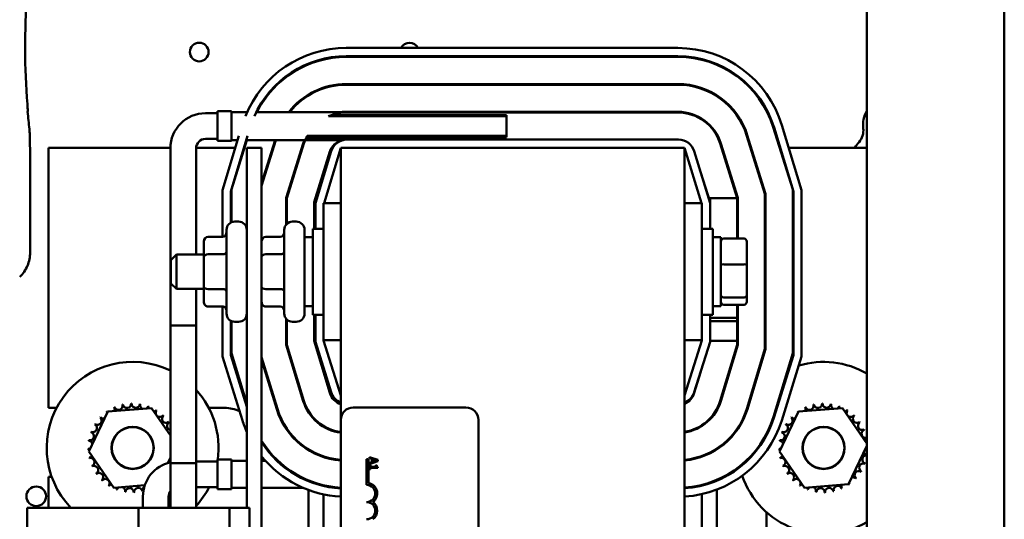
# Model space of a CAD drawing. Units: inches. Extents: x 2 to 86, y 1 to 67.
# Drawn here: x 66.4 to 71.2, y 37.2 to 39.7 of the extents above; entities that cross this region are included whole.
import ezdxf

# ---------------------------------------------------------------- set-up
doc = ezdxf.new("R2010")
doc.units = ezdxf.units.IN
doc.header["$LTSCALE"] = 4
doc.header["$MEASUREMENT"] = 0
doc.layers.add('Visible (ANSI)', color=7, linetype='Continuous', lineweight=50)

msp = doc.modelspace()

# ---------------------------------------------------------------- linework, layer by layer
at = {"layer": 'Visible (ANSI)'}
for p, q in [((70.5421, 28.2688), (70.5421, 46.7363)), ((71.2088, 28.2688), (71.2088, 46.7363)), ((69.626, 39.5267), (68.0187, 39.5267)), ((68.0184, 39.4833), (69.6263, 39.4833)), ((68.0187, 39.4867), (69.626, 39.4867)), ((69.6263, 39.352), (68.0184, 39.352)), ((68.0184, 39.3487), (69.6263, 39.3487)), ((67.3363, 39.2107), (67.395, 39.2107)), ((67.395, 39.2199), (67.395, 39.0768)), ((67.4617, 39.2199), (67.395, 39.2199)), ((67.4617, 39.0768), (67.4617, 39.2199)), ((67.4617, 39.2159), (67.5379, 39.2159)), ((67.5821, 39.2159), (68.795, 39.2159)), ((67.933, 39.1963), (68.795, 39.1963)), ((68.795, 39.1978), (67.9366, 39.1978)), ((67.9467, 39.2017), (68.795, 39.2017)), ((69.6263, 39.2173), (68.0184, 39.2173)), ((69.6263, 39.214), (68.0184, 39.214)), ((68.795, 39.214), (68.795, 39.2159)), ((68.795, 39.2017), (68.795, 39.1978)), ((68.795, 39.1004), (68.795, 39.1963)), ((70.0882, 39.1437), (70.183, 38.8404)), ((70.2263, 38.837), (70.1306, 39.1525)), ((66.4838, 39.047), (66.4838, 39.1136)), ((67.4983, 39.1004), (67.4183, 38.837)), ((67.4583, 38.8311), (67.5401, 39.1004)), ((68.795, 39.095), (67.8262, 39.095)), ((67.8282, 39.0989), (68.795, 39.0989)), ((68.795, 39.1004), (67.829, 39.1004)), ((68.795, 39.0989), (68.795, 39.095)), ((69.9597, 39.1035), (70.0483, 38.8199)), ((70.0517, 38.8204), (69.9629, 39.1045)), ((70.0923, 39.1408), (70.1863, 38.8311)), ((67.3363, 39.086), (67.395, 39.086)), ((67.4617, 39.0768), (67.395, 39.0768)), ((67.4617, 39.0807), (67.4923, 39.0807)), ((67.4617, 38.8404), (67.5368, 39.0807)), ((67.5341, 39.0807), (68.0045, 39.0807)), ((67.6083, 38.8583), (67.6779, 39.0807)), ((67.6744, 39.0807), (67.6083, 38.8694)), ((67.8103, 39.0644), (67.7277, 38.7998)), ((67.731, 38.7993), (67.8135, 39.0634)), ((67.8206, 39.0827), (68.022, 39.0827)), ((69.6293, 39.0827), (68.022, 39.0827)), ((69.9137, 38.7993), (69.8312, 39.0634)), ((69.917, 38.7998), (69.8343, 39.0644)), ((66.4855, 39.0454), (66.4838, 39.047)), ((66.4855, 39.0454), (66.486, 39.0114)), ((66.486, 39.0114), (66.486, 38.5367)), ((66.5757, 39.0427), (66.5757, 37.7827)), ((67.166, 39.0427), (66.5757, 39.0427)), ((67.166, 38.1817), (67.166, 39.0403)), ((67.4807, 39.0427), (67.2907, 39.0427)), ((67.2907, 38.526), (67.2907, 39.0403)), ((67.5249, 39.0427), (67.5225, 39.0427)), ((67.5363, 39.0427), (67.5363, 37.2987)), ((67.5363, 39.0427), (67.6083, 39.0427)), ((67.6083, 33.0427), (67.6083, 39.0427)), ((67.666, 39.0427), (67.6625, 39.0427)), ((67.807, 39.0427), (67.8036, 39.0427)), ((67.9389, 39.0242), (67.8623, 38.7793)), ((67.9454, 39.0259), (67.869, 38.774)), ((67.9109, 38.7743), (67.9923, 39.0427)), ((67.9923, 39.0427), (67.9923, 37.7247)), ((69.659, 39.0427), (67.9923, 39.0427)), ((69.659, 33.0427), (69.659, 39.0427)), ((69.659, 39.0427), (69.7404, 38.7743)), ((69.7823, 38.774), (69.7059, 39.0259)), ((69.8411, 39.0427), (69.8376, 39.0427)), ((69.9822, 39.0427), (69.9787, 39.0427)), ((70.1221, 39.0427), (70.1198, 39.0427)), ((70.5421, 39.0427), (70.1639, 39.0427)), ((69.7268, 38.9569), (69.7823, 38.7793)), ((67.909, 38.9058), (67.909, 38.9286)), ((69.7423, 38.9073), (69.7423, 38.9058)), ((67.4183, 38.837), (67.4183, 38.6113)), ((67.4583, 38.68), (67.4583, 38.8311)), ((67.4617, 38.6817), (67.4617, 38.8404)), ((70.0483, 38.8199), (70.0483, 38.0681)), ((70.0517, 38.0676), (70.0517, 38.8204)), ((70.183, 38.8404), (70.183, 38.0481)), ((70.1863, 38.8311), (70.1863, 38.0377)), ((70.2263, 38.0316), (70.2263, 38.837)), ((67.7277, 38.7998), (67.7277, 38.671)), ((67.731, 38.6745), (67.731, 38.7993)), ((67.8623, 38.7793), (67.8623, 38.651)), ((67.869, 38.774), (67.869, 38.651)), ((67.909, 38.7743), (67.909, 38.111)), ((67.9923, 38.7743), (67.909, 38.7743)), ((69.7423, 38.7743), (69.659, 38.7743)), ((69.7423, 38.111), (69.7423, 38.7743)), ((69.7823, 38.7793), (69.7823, 38.7993)), ((69.7823, 38.7993), (69.9137, 38.7993)), ((69.7823, 38.774), (69.7823, 38.7793)), ((69.7823, 38.651), (69.7823, 38.774)), ((69.9137, 38.7993), (69.9137, 38.6032)), ((69.917, 38.6032), (69.917, 38.7998)), ((67.4963, 38.6853), (67.4783, 38.6853)), ((67.7763, 38.6853), (67.7583, 38.6853)), ((67.4383, 38.24), (67.4383, 38.6453)), ((67.7183, 38.24), (67.7183, 38.6453)), ((67.8163, 38.6453), (67.8163, 38.24)), ((67.8557, 38.2343), (67.8557, 38.651)), ((67.909, 38.651), (67.8557, 38.651)), ((69.7423, 38.651), (69.7957, 38.651)), ((69.7957, 38.651), (69.7957, 38.2343)), ((67.3283, 38.5882), (67.3283, 38.5153)), ((67.3483, 38.6113), (67.4183, 38.6113)), ((67.6283, 38.6113), (67.6983, 38.6113)), ((67.8163, 38.6093), (67.8557, 38.6093)), ((69.835, 38.6093), (69.7957, 38.6093)), ((69.835, 38.276), (69.835, 38.6093)), ((69.947, 38.6032), (69.8483, 38.6032)), ((69.9603, 38.4751), (69.9603, 38.5885)), ((67.1683, 38.4993), (67.195, 38.526)), ((67.195, 38.526), (67.195, 38.3593)), ((67.3283, 38.526), (67.195, 38.526)), ((67.3483, 38.5268), (67.4183, 38.5268)), ((67.6283, 38.5268), (67.6983, 38.5268)), ((67.1683, 38.386), (67.1683, 38.4993)), ((67.3283, 38.5153), (67.3283, 38.3698)), ((69.947, 38.4783), (69.8483, 38.4783)), ((69.9603, 38.3292), (69.9603, 38.4751)), ((67.1683, 38.386), (67.195, 38.3593)), ((67.3283, 38.3593), (67.195, 38.3593)), ((67.2907, 38.1817), (67.2907, 38.3593)), ((67.3283, 38.3698), (67.3283, 38.2972)), ((67.3483, 38.3582), (67.4183, 38.3582)), ((67.6283, 38.3582), (67.6983, 38.3582)), ((69.8483, 38.3178), (69.947, 38.3178)), ((69.9603, 38.2968), (69.9603, 38.3292)), ((67.3483, 38.2741), (67.4183, 38.2741)), ((67.4183, 38.2741), (67.4183, 38.0316)), ((67.6283, 38.2741), (67.6983, 38.2741)), ((67.8163, 38.276), (67.8557, 38.276)), ((69.835, 38.276), (69.7957, 38.276)), ((69.947, 38.2821), (69.8483, 38.2821)), ((69.9137, 38.2821), (69.9137, 38.2199)), ((69.917, 38.0875), (69.917, 38.2821)), ((67.4583, 38.0377), (67.4583, 38.2054)), ((67.4617, 38.0481), (67.4617, 38.2036)), ((67.4963, 38.2), (67.4783, 38.2)), ((67.7277, 38.2143), (67.7277, 38.0875)), ((67.731, 38.088), (67.731, 38.2108)), ((67.7763, 38.2), (67.7583, 38.2)), ((67.909, 38.2343), (67.8557, 38.2343)), ((67.8623, 38.2343), (67.8623, 38.1075)), ((67.869, 38.2343), (67.869, 38.1032)), ((69.7423, 38.2343), (69.7957, 38.2343)), ((69.7823, 38.1032), (69.7823, 38.2343)), ((69.7823, 38.2199), (69.9137, 38.2199)), ((69.9137, 38.2023), (69.7823, 38.2023)), ((69.9137, 38.2199), (69.9137, 38.2023)), ((69.9137, 38.2023), (69.9137, 38.1075)), ((67.2907, 38.1817), (67.166, 38.1817)), ((67.2907, 38.1817), (67.166, 38.1817)), ((67.166, 37.2987), (67.166, 38.1817)), ((67.2907, 37.2987), (67.2907, 38.1817)), ((67.8623, 38.1075), (67.9389, 37.8551)), ((67.869, 38.1032), (67.9454, 37.8588)), ((67.909, 38.1093), (67.909, 38.111)), ((67.9923, 38.111), (67.909, 38.111)), ((67.9923, 37.8427), (67.909, 38.1093)), ((69.7423, 38.111), (69.659, 38.111)), ((69.7423, 38.1093), (69.659, 37.8427)), ((69.706, 37.8588), (69.7823, 38.1032)), ((69.7423, 38.111), (69.7423, 38.1093)), ((69.7823, 38.1075), (69.9137, 38.1075)), ((69.9137, 38.1075), (69.9137, 38.088)), ((67.5363, 37.802), (67.4617, 38.0481)), ((67.7277, 38.0875), (67.8101, 37.816)), ((67.8132, 37.817), (67.731, 38.088)), ((69.9137, 38.088), (69.8314, 37.817)), ((69.8346, 37.816), (69.917, 38.0875)), ((70.0483, 38.0681), (69.9603, 37.7779)), ((69.9635, 37.7769), (70.0517, 38.0676)), ((70.183, 38.0481), (70.0892, 37.7388)), ((67.4183, 38.0316), (67.5151, 37.722)), ((67.5363, 37.7881), (67.4583, 38.0377)), ((67.6844, 37.7779), (67.6083, 38.0285)), ((67.6083, 38.017), (67.6812, 37.7769)), ((70.1863, 38.0377), (70.0914, 37.734)), ((70.1296, 37.722), (70.2263, 38.0316)), ((67.909, 37.9537), (67.909, 37.9752)), ((69.7057, 37.8551), (69.7373, 37.9593)), ((66.5757, 37.7827), (66.614, 37.7827)), ((66.7699, 37.5721), (66.8619, 37.7649)), ((66.8619, 37.7649), (67.0748, 37.7817)), ((67.0748, 37.7817), (67.166, 37.6491)), ((67.3517, 37.7827), (67.429, 37.7827)), ((67.8357, 37.7609), (67.8357, 37.7671)), ((68.0523, 37.7847), (68.599, 37.7847)), ((69.8157, 37.7788), (69.8157, 37.7719)), ((70.1195, 37.5721), (70.2115, 37.7649)), ((70.2115, 37.7649), (70.4244, 37.7817)), ((70.4244, 37.7817), (70.5421, 37.6105)), ((67.9923, 34.5113), (67.9923, 37.7247)), ((68.659, 37.7247), (68.659, 34.5113)), ((67.909, 37.6909), (67.909, 37.6948)), ((69.7423, 37.6989), (69.7423, 37.695)), ((66.891, 37.396), (66.7699, 37.5721)), ((67.8357, 37.5779), (67.8357, 37.5818)), ((69.8157, 37.586), (69.8157, 37.582)), ((70.2405, 37.396), (70.1195, 37.5721)), ((70.5421, 37.5987), (70.4535, 37.4128)), ((67.166, 37.543), (67.153, 37.5158)), ((67.395, 37.5233), (67.2907, 37.5233)), ((67.395, 37.5325), (67.395, 37.3895)), ((67.4617, 37.5325), (67.395, 37.5325)), ((67.4617, 37.3895), (67.4617, 37.5325)), ((67.4617, 37.5267), (67.5363, 37.5267)), ((67.6083, 37.5267), (67.6264, 37.5267)), ((67.6821, 37.5267), (67.6872, 37.5267)), ((67.909, 37.5441), (67.909, 37.5477)), ((68.1173, 37.5347), (68.1271, 37.5347)), ((68.1173, 37.4097), (68.1173, 37.5347)), ((68.1271, 37.5347), (68.1271, 37.4185)), ((68.1714, 37.5308), (68.1314, 37.5443)), ((68.1314, 37.5443), (68.1314, 37.5389)), ((68.1314, 37.5389), (68.1426, 37.5353)), ((68.1314, 37.5108), (68.1714, 37.5243)), ((68.1426, 37.52), (68.1314, 37.5164)), ((68.1426, 37.5353), (68.1426, 37.52)), ((68.1471, 37.5215), (68.1471, 37.5338)), ((68.1471, 37.5338), (68.1659, 37.5277)), ((68.1659, 37.5277), (68.1471, 37.5215)), ((68.1714, 37.5243), (68.1714, 37.5308)), ((69.7423, 37.5499), (69.7423, 37.5464)), ((67.2907, 37.515), (67.166, 37.515)), ((67.166, 37.2987), (67.166, 37.515)), ((67.2907, 37.2987), (67.2907, 37.515)), ((68.1314, 37.5164), (68.1314, 37.5108)), ((68.1314, 37.505), (68.1314, 37.4855)), ((68.1355, 37.505), (68.1314, 37.505)), ((68.1314, 37.4855), (68.1355, 37.4855)), ((68.1355, 37.4977), (68.1355, 37.505)), ((68.1623, 37.4977), (68.1355, 37.4977)), ((68.1355, 37.4855), (68.1355, 37.4926)), ((68.1355, 37.4926), (68.1715, 37.4926)), ((68.1623, 37.505), (68.1623, 37.4977)), ((68.1659, 37.505), (68.1623, 37.505)), ((68.1715, 37.4926), (68.1715, 37.4967)), ((66.5903, 37.4493), (66.5757, 37.4493)), ((66.5757, 37.4493), (66.5757, 37.2987)), ((69.8157, 37.434), (69.8157, 37.4303)), ((67.0418, 37.4079), (66.891, 37.396)), ((67.395, 37.3987), (67.2907, 37.3987)), ((67.4617, 37.3895), (67.395, 37.3895)), ((67.4617, 37.3953), (67.5363, 37.3953)), ((67.6083, 37.3953), (67.8091, 37.3953)), ((67.8357, 37.0939), (67.8357, 37.3847)), ((67.9615, 37.3953), (67.9923, 37.3953)), ((69.7423, 37.4095), (69.7423, 37.406)), ((69.8157, 37.3872), (69.8157, 37.0914)), ((70.4535, 37.4128), (70.2405, 37.396)), ((67.0327, 37.353), (67.0327, 37.2987)), ((67.1573, 37.353), (67.1573, 37.2987)), ((67.909, 37.1151), (67.909, 37.3635)), ((69.7423, 37.3649), (69.7423, 37.1137)), ((67.0107, 37.2987), (66.4717, 37.2987)), ((66.4717, 37.2987), (66.4717, 34.7867)), ((67.453, 37.2987), (67.0107, 37.2987)), ((67.0107, 34.7867), (67.0107, 37.2987)), ((67.5497, 37.2987), (67.453, 37.2987)), ((67.453, 37.2987), (67.453, 36.91)), ((67.5497, 37.2987), (67.5497, 36.91)), ((70.0557, 36.9051), (70.0557, 37.2774))]:
    msp.add_line(p, q, dxfattribs=at)
for centre, radius in [((67.3057, 39.507), 0.0453), ((66.9829, 37.5889), 0.1023), ((66.9829, 37.5889), 0.1008), ((70.3325, 37.5889), 0.1023), ((70.3325, 37.5889), 0.1008), ((66.5155, 37.3546), 0.0474)]:
    msp.add_circle(centre, radius, dxfattribs=at)
for centre, radius, start, end in [((69.8094, 39.527), 3.3477, 175.5456, 184.6833), ((68.0187, 38.9993), 0.5273, 90, 158.0716), ((68.3257, 39.507), 0.0453, 25.706, 154.294), ((69.626, 38.9993), 0.5273, 16.8805, 90), ((68.0187, 38.9993), 0.4873, 90, 156.1653), ((68.0184, 38.9993), 0.484, 90, 153.4155), ((68.3257, 39.507), 0.0453, 206.6538, 211.4751), ((68.3257, 39.507), 0.0453, 328.5249, 333.3462), ((69.626, 38.9993), 0.4873, 16.8805, 90), ((69.6263, 38.9993), 0.484, 17.354, 90), ((68.0184, 38.9993), 0.3527, 90, 142.1082), ((68.0184, 38.9993), 0.3493, 90, 141.6815), ((69.6263, 38.9993), 0.3527, 17.354, 90), ((69.6263, 38.9993), 0.3493, 17.354, 90), ((69.8094, 39.527), 3.35, 185.2913, 186.7513), ((67.3363, 39.0403), 0.1703, 90, 180), ((68.0184, 38.9993), 0.2147, 112.4111, 113.4539), ((68.0184, 38.9993), 0.2147, 90, 109.5126), ((68.0184, 38.9993), 0.218, 90, 96.5014), ((69.6263, 38.9993), 0.218, 17.354, 90), ((69.6263, 38.9993), 0.2147, 17.354, 90), ((70.659, 39.1537), 0.1353, 149.7172, 187.2338), ((68.0184, 38.9993), 0.2147, 153.5363, 157.1575), ((68.0184, 38.9993), 0.2147, 151.9126, 152.3722), ((70.4421, 39.1261), 0.0833, 318.4193, 7.2338), ((67.3363, 39.0403), 0.0457, 90, 180), ((68.0184, 38.9993), 0.218, 158.0743, 162.646), ((68.0184, 38.9993), 0.2147, 157.7158, 162.646), ((68.0184, 38.9993), 0.0833, 102.3596, 162.646), ((68.022, 39.0027), 0.08, 90, 163.1195), ((69.6293, 39.0027), 0.08, 16.8805, 90), ((70.659, 38.9337), 0.2067, 138.4193, 148.1698), ((67.4783, 38.6453), 0.04, 90, 180), ((67.4963, 38.6453), 0.04, 0, 90), ((67.7583, 38.6453), 0.04, 90, 180), ((67.7763, 38.6453), 0.04, 0, 90), ((67.4783, 38.24), 0.04, 180, 270), ((67.4963, 38.24), 0.04, 270, 0), ((67.7583, 38.24), 0.04, 180, 270), ((67.7763, 38.24), 0.04, 270, 0), ((66.9829, 37.5889), 0.4167, 63.9308, 224.143), ((70.3325, 37.5889), 0.4167, 59.7904, 106.7102), ((70.3325, 37.5889), 0.4167, 113.6507, 114.6734), ((66.9829, 37.5889), 0.4167, 352.2315, 42.3829), ((68.0187, 37.8793), 0.0833, 196.8805, 251.5814), ((68.0217, 37.8827), 0.08, 197.354, 248.4326), ((69.6296, 37.8827), 0.08, 291.5674, 342.646), ((69.626, 37.8793), 0.0833, 293.3256, 343.1195), ((68.0187, 37.8793), 0.218, 196.8805, 263.063), ((68.0187, 37.8793), 0.2147, 196.8805, 262.9547), ((69.626, 37.8793), 0.2147, 278.842, 343.1195), ((69.626, 37.8793), 0.218, 278.7057, 343.1195), ((66.9829, 37.5889), 0.2154, 125.1326, 125.6795), ((66.8415, 37.7514), 0.0201, 25.7303, 38.3552), ((66.8759, 37.7758), 0.0201, 212.4568, 221.2502), ((66.9829, 37.5889), 0.2154, 113.8826, 114.4295), ((66.8759, 37.7758), 0.0201, 335.3028, 27.1052), ((66.9144, 37.7931), 0.0201, 201.2068, 15.8552), ((66.9829, 37.5889), 0.2154, 102.6326, 103.1795), ((66.9556, 37.8026), 0.0201, 189.9568, 4.6052), ((66.9829, 37.5889), 0.2154, 91.3826, 91.9295), ((66.9978, 37.8038), 0.0201, 178.7068, 353.3552), ((66.9829, 37.5889), 0.2154, 80.1326, 80.6795), ((67.0394, 37.7967), 0.0201, 167.4568, 246.682), ((67.0394, 37.7967), 0.0201, 302.3365, 342.1052), ((66.9829, 37.5889), 0.2154, 68.8826, 69.4295), ((67.0789, 37.7817), 0.0201, 156.2068, 183.6682), ((67.0789, 37.7817), 0.0201, 294.8275, 330.8552), ((67.1147, 37.7593), 0.0201, 144.9568, 319.6052), ((66.9829, 37.5889), 0.2154, 57.6326, 58.1795), ((67.429, 37.616), 0.1667, 64.2958, 90), ((68.0187, 37.8793), 0.3527, 196.8805, 265.7184), ((68.0187, 37.8793), 0.3493, 196.8805, 265.6774), ((68.0523, 37.7247), 0.06, 90, 180), ((68.599, 37.7247), 0.06, 0, 90), ((69.626, 37.8793), 0.3493, 275.42, 343.1195), ((69.626, 37.8793), 0.3527, 275.3686, 343.1195), ((70.3325, 37.5889), 0.4167, 151.2239, 153.7313), ((70.3325, 37.5889), 0.2154, 125.1326, 125.6795), ((70.1911, 37.7514), 0.0201, 25.7303, 38.3552), ((70.2255, 37.7758), 0.0201, 212.4568, 221.2502), ((70.3325, 37.5889), 0.2154, 113.8826, 114.4295), ((70.2255, 37.7758), 0.0201, 335.3028, 27.1052), ((70.264, 37.7931), 0.0201, 201.2068, 15.8552), ((70.3325, 37.5889), 0.2154, 102.6326, 103.1795), ((70.3052, 37.8026), 0.0201, 189.9568, 4.6052), ((70.3325, 37.5889), 0.2154, 91.3826, 91.9295), ((70.3474, 37.8038), 0.0201, 178.7068, 353.3552), ((70.3325, 37.5889), 0.2154, 80.1326, 80.6795), ((70.389, 37.7967), 0.0201, 167.4568, 246.682), ((70.389, 37.7967), 0.0201, 302.3365, 342.1052), ((70.3325, 37.5889), 0.2154, 68.8826, 69.4295), ((70.4285, 37.7817), 0.0201, 156.2068, 183.6682), ((70.4285, 37.7817), 0.0201, 294.8275, 330.8552), ((70.4643, 37.7593), 0.0201, 144.9568, 319.6052), ((70.3325, 37.5889), 0.2154, 57.6326, 58.1795), ((66.8125, 37.7207), 0.0201, 234.9568, 49.6052), ((66.9829, 37.5889), 0.2154, 136.3826, 136.9295), ((66.8415, 37.7514), 0.0201, 223.7068, 283.2882), ((67.1454, 37.7303), 0.0201, 133.7068, 308.3552), ((66.9829, 37.5889), 0.2154, 46.3826, 46.9295), ((67.1699, 37.6959), 0.0201, 122.4568, 258.8947), ((66.9829, 37.5889), 0.2154, 35.1326, 35.6795), ((68.0184, 37.8793), 0.5273, 197.354, 203.9113), ((69.626, 37.8793), 0.484, 273.9091, 343.1195), ((69.6263, 37.8793), 0.4873, 273.8523, 342.646), ((69.6263, 37.8793), 0.5273, 273.5597, 342.646), ((70.3325, 37.5889), 0.4167, 161.5673, 163.9358), ((70.1621, 37.7207), 0.0201, 234.9568, 49.6052), ((70.3325, 37.5889), 0.2154, 136.3826, 136.9295), ((70.1911, 37.7514), 0.0201, 223.7068, 283.2882), ((70.495, 37.7303), 0.0201, 133.7068, 308.3552), ((70.3325, 37.5889), 0.2154, 46.3826, 46.9295), ((70.5195, 37.6959), 0.0201, 122.4568, 297.1052), ((70.3325, 37.5889), 0.2154, 35.1326, 35.6795), ((66.775, 37.6454), 0.0201, 257.4568, 72.1052), ((66.9829, 37.5889), 0.2154, 158.8826, 159.4295), ((66.79, 37.6849), 0.0201, 246.2068, 60.8552), ((66.9829, 37.5889), 0.2154, 147.6326, 148.1795), ((70.1246, 37.6454), 0.0201, 257.4568, 72.1052), ((70.3325, 37.5889), 0.2154, 158.8826, 159.4295), ((70.1396, 37.6849), 0.0201, 246.2068, 60.8552), ((70.3325, 37.5889), 0.2154, 147.6326, 148.1795), ((70.5367, 37.6573), 0.0201, 111.2068, 285.5382), ((70.3325, 37.5889), 0.2154, 23.8826, 24.4295), ((66.9829, 37.5889), 0.2154, 170.1326, 170.6795), ((66.768, 37.6038), 0.0201, 14.4893, 83.3552), ((68.0187, 37.8793), 0.484, 212.028, 266.8816), ((68.0184, 37.8793), 0.4873, 212.7048, 266.933), ((70.3325, 37.5889), 0.2154, 170.1326, 170.6795), ((70.1176, 37.6038), 0.0201, 14.4893, 83.3552), ((70.5462, 37.6162), 0.0201, 101.5994, 143.5482), ((66.768, 37.6038), 0.0201, 268.7068, 294.5292), ((66.9829, 37.5889), 0.2154, 181.3826, 181.9295), ((66.7692, 37.5616), 0.0201, 75.562, 94.6052), ((70.1176, 37.6038), 0.0201, 268.7068, 294.5292), ((70.3325, 37.5889), 0.2154, 181.3826, 181.9295), ((70.1188, 37.5616), 0.0201, 75.562, 94.6052), ((70.5474, 37.5739), 0.0201, 194.4893, 254.8265), ((70.5474, 37.5739), 0.0201, 105.1735, 114.5292), ((70.5462, 37.6162), 0.0201, 255.562, 258.4006), ((66.7692, 37.5616), 0.0201, 279.9568, 323.5482), ((66.9829, 37.5889), 0.2154, 192.6326, 193.1795), ((66.7786, 37.5204), 0.0201, 291.2068, 105.8552), ((66.9829, 37.5889), 0.4167, 350.9526, 351.5159), ((68.0184, 37.8793), 0.5273, 218.9552, 267.1658), ((70.1188, 37.5616), 0.0201, 279.9568, 323.5482), ((70.3325, 37.5889), 0.2154, 192.6326, 193.1795), ((70.1282, 37.5204), 0.0201, 291.2068, 105.8552), ((70.5404, 37.5323), 0.0201, 84.9408, 252.1052), ((66.9829, 37.5889), 0.2154, 203.8826, 204.4295), ((66.7959, 37.4819), 0.0201, 302.4568, 117.1052), ((67.203, 37.353), 0.1703, 102.5459, 180), ((70.3325, 37.5889), 0.4167, 192.4275, 192.9591), ((70.3325, 37.5889), 0.2154, 203.8826, 204.4295), ((70.1455, 37.4819), 0.0201, 302.4568, 117.1052), ((70.5029, 37.4571), 0.0201, 54.9568, 229.6052), ((70.5253, 37.4928), 0.0201, 66.2068, 240.8552), ((70.3325, 37.5889), 0.2154, 327.6326, 328.1795), ((70.3325, 37.5889), 0.2154, 338.8826, 339.4295), ((66.9829, 37.5889), 0.2154, 215.1326, 215.6795), ((66.8204, 37.4474), 0.0201, 313.7068, 128.3552), ((66.9829, 37.5889), 0.2154, 226.3826, 226.9295), ((66.8511, 37.4184), 0.0201, 324.9568, 139.6052), ((70.3325, 37.5889), 0.4167, 198.8619, 300.2096), ((70.3325, 37.5889), 0.2154, 215.1326, 215.6795), ((70.17, 37.4474), 0.0201, 313.7068, 128.3552), ((70.3325, 37.5889), 0.2154, 226.3826, 226.9295), ((70.2007, 37.4184), 0.0201, 324.9568, 139.6052), ((70.4739, 37.4263), 0.0201, 43.7068, 103.2882), ((70.3325, 37.5889), 0.2154, 316.3826, 316.9295), ((66.9829, 37.5889), 0.2154, 237.6326, 238.1795), ((66.8869, 37.396), 0.0201, 114.8275, 150.8552), ((66.8869, 37.396), 0.0201, 336.2068, 3.6682), ((66.9829, 37.5889), 0.2154, 248.8826, 249.4295), ((66.9263, 37.381), 0.0201, 122.3365, 162.1052), ((66.9263, 37.381), 0.0201, 347.4568, 66.682), ((66.9829, 37.5889), 0.2154, 260.1326, 260.6795), ((66.968, 37.3739), 0.0201, 358.7068, 173.3552), ((67.0102, 37.3752), 0.0201, 9.9568, 184.6052), ((66.9829, 37.5889), 0.2154, 282.6326, 283.1795), ((67.0514, 37.3846), 0.0201, 126.0388, 195.8552), ((67.203, 37.353), 0.0457, 144.1173, 180), ((66.9829, 37.5889), 0.4167, 317.6171, 332.8416), ((68.1173, 37.368), 0.0417, 270, 90), ((68.1173, 37.368), 0.0515, 305.9425, 79.0242), ((70.3325, 37.5889), 0.2154, 237.6326, 238.1795), ((70.2365, 37.396), 0.0201, 114.8275, 150.8552), ((70.2365, 37.396), 0.0201, 336.2068, 3.6682), ((70.3325, 37.5889), 0.2154, 248.8826, 249.4295), ((70.2759, 37.381), 0.0201, 122.3365, 162.1052), ((70.2759, 37.381), 0.0201, 347.4568, 66.682), ((70.3325, 37.5889), 0.2154, 260.1326, 260.6795), ((70.3176, 37.3739), 0.0201, 358.7068, 173.3552), ((70.3598, 37.3752), 0.0201, 9.9568, 184.6052), ((70.3325, 37.5889), 0.2154, 282.6326, 283.1795), ((70.401, 37.3846), 0.0201, 21.2068, 195.8552), ((70.4395, 37.4019), 0.0201, 155.3028, 207.1052), ((70.3325, 37.5889), 0.2154, 293.8826, 294.4295), ((70.4395, 37.4019), 0.0201, 32.4568, 41.2502), ((70.4739, 37.4263), 0.0201, 205.7303, 218.3552), ((70.3325, 37.5889), 0.2154, 305.1326, 305.6795), ((66.9829, 37.5889), 0.2154, 271.3826, 271.9295), ((70.3325, 37.5889), 0.2154, 271.3826, 271.9295), ((68.1173, 37.2847), 0.0417, 270, 90), ((68.1173, 37.2847), 0.0515, 305.9425, 54.0575)]:
    msp.add_arc(centre, radius, start, end, dxfattribs=at)
for centre, major_axis, ratio, start_param, end_param in [((73.0166, 39.4691), (-6.5508, 0), 0.71325, 0.046122, 0.053389), ((66.317, 39.1136), (0.1664, 0.0098), 0.999847, 6.224254, 6.342037), ((67.4183, 38.6343), (0, -0.0231), 0.866026, 0, 1.570796), ((67.6983, 38.6343), (0, 0.0231), 0.866026, 3.141593, 4.712389), ((67.3483, 38.5882), (0, -0.0231), 0.866026, 3.141593, 4.712389), ((67.6283, 38.5882), (0, -0.0231), 0.866026, 3.141593, 4.712389), ((69.8483, 38.5885), (0, -0.0147), 0.90953, 3.141593, 4.712389), ((69.947, 38.5885), (0, -0.0147), 0.90953, 1.570796, 3.141593), ((67.3483, 38.5153), (0.02, 0), 0.576479, 1.570796, 3.141593), ((67.4183, 38.5384), (-0.02, 0), 0.576479, 1.570796, 3.141593), ((67.6283, 38.5153), (0.02, 0), 0.576479, 1.570796, 3.141593), ((67.6983, 38.5384), (-0.02, 0), 0.576479, 1.570796, 3.141593), ((69.8483, 38.4751), (-0.0133, 0), 0.244161, 4.712389, 6.283185), ((69.947, 38.4751), (0.0133, 0), 0.244161, 0, 1.570796), ((67.3483, 38.3698), (0.02, 0), 0.578221, 3.141593, 4.712389), ((67.4183, 38.3467), (-0.02, 0), 0.578221, 3.141593, 4.712389), ((67.6283, 38.3698), (0.02, 0), 0.578221, 3.141593, 4.712389), ((67.6983, 38.3467), (-0.02, 0), 0.578221, 3.141593, 4.712389), ((67.3483, 38.2972), (0, 0.0231), 0.866026, 1.570796, 3.141593), ((67.6283, 38.2972), (0, 0.0231), 0.866026, 1.570796, 3.141593), ((69.8483, 38.3292), (-0.0133, 0), 0.855309, 0, 1.570796), ((69.8483, 38.2968), (0, 0.0147), 0.90953, 1.570796, 3.141593), ((69.947, 38.3292), (0.0133, 0), 0.855309, 4.712389, 6.283185), ((69.947, 38.2968), (0, 0.0147), 0.90953, 3.141593, 4.712389), ((67.4183, 38.251), (0, -0.0231), 0.866026, 1.570796, 3.141593), ((67.6983, 38.251), (0, 0.0231), 0.866026, 4.712389, 6.283185)]:
    msp.add_ellipse(centre, major_axis=major_axis, ratio=ratio, start_param=start_param, end_param=end_param, dxfattribs=at)
for points, degree in [([(66.4737, 39.2181), (66.4744, 39.219), (66.4752, 39.2198)], 2), ([(67.9366, 39.1978), (67.9399, 39.1992), (67.9433, 39.2005), (67.9467, 39.2017)], 3)]:
    msp.add_open_spline(points, degree=degree, dxfattribs=at)
for points, knots in [([(67.8262, 39.095), (67.8263, 39.0951), (67.8264, 39.0952), (67.827, 39.0965), (67.8276, 39.0976), (67.8282, 39.0989)], [1.61672984, 1.61672984, 1.61672984, 1.61672984, 1.6189637, 1.6189637, 1.64008148, 1.64008148, 1.64008148, 1.64008148]), ([(66.4353, 38.417), (66.4433, 38.4247), (66.4505, 38.4332), (66.463, 38.4516), (66.4683, 38.4614), (66.477, 38.4819), (66.4803, 38.4926), (66.4849, 38.5144), (66.486, 38.5255), (66.486, 38.5367)], [0, 0, 0, 0, 0.1270367, 0.1270367, 0.2540547, 0.2540547, 0.3813487, 0.3813487, 0.508659, 0.508659, 0.508659, 0.508659]), ([(68.1715, 37.4967), (68.171, 37.4968), (68.1704, 37.4969), (68.1695, 37.4971), (68.169, 37.4973), (68.1682, 37.4978), (68.1678, 37.4981), (68.1673, 37.4987), (68.1669, 37.4992), (68.1661, 37.5015), (68.1659, 37.5033), (68.1659, 37.505)], [-0.1005438, -0.1005438, -0.1005438, -0.1005438, -0.0762723, -0.0762723, -0.0553229, -0.0553229, -0.032618, -0.032618, -0.0195337, -0.0195337, 0, 0, 0, 0])]:
    msp.add_open_spline(points, degree=3, knots=knots, dxfattribs=at)

doc.saveas('drawing.dxf')
